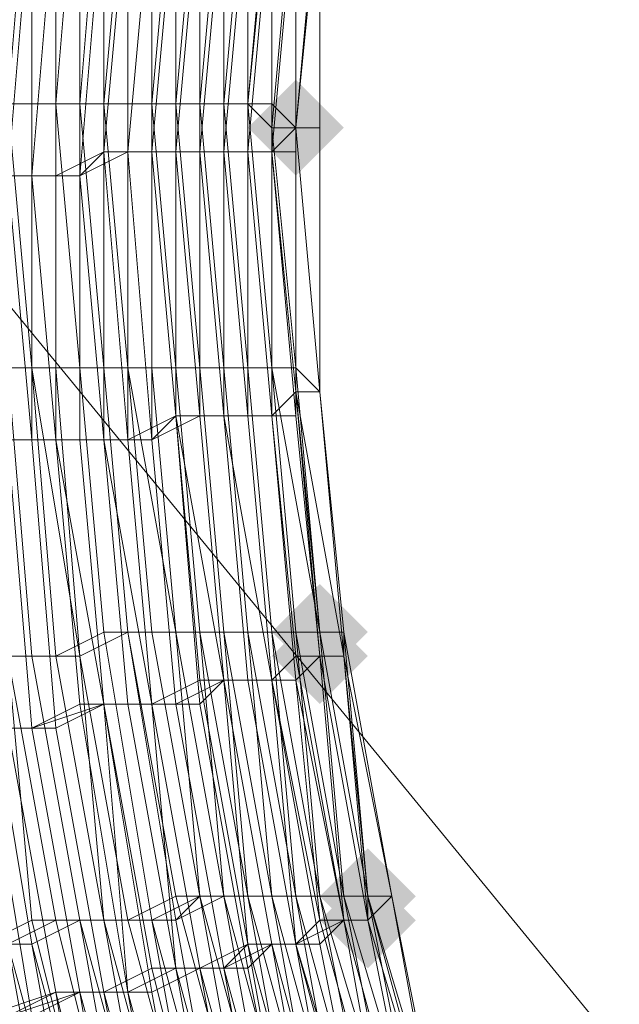
# Model space of a CAD drawing. Units: millimetres. Extents: x 13153 to 16380, y -6359 to -3132.
# Drawn here: x 14334 to 14350, y -4536 to -4508 of the extents above; entities that cross this region are included whole.
import ezdxf

# ---------------------------------------------------------------- set-up
doc = ezdxf.new("R2010")
doc.units = ezdxf.units.MM
doc.layers.get('0').update_dxf_attribs({"color": 153})
doc.layers.add('МАФЫ НАШИ', color=18, linetype='Continuous', lineweight=25)
doc.layers.add('Слой1', color=18, linetype='Continuous', lineweight=25)

# ---------------------------------------------------------------- blocks, each defined once
blk = doc.blocks.new('у435')
at = {"layer": 'Слой1', "lineweight": 13}
for points in [[(14341.351, -4510.044), (14340.687, -4510.708), (14340.023, -4511.372), (14340.687, -4512.036), (14341.351, -4512.7), (14342.015, -4512.036), (14342.679, -4511.372), (14342.015, -4510.708)], [(14341.351, -4510.044), (14340.687, -4510.708), (14340.023, -4511.372), (14340.687, -4512.036), (14341.351, -4512.7), (14342.015, -4512.036), (14342.679, -4511.372), (14342.015, -4510.708)], [(14341.351, -4510.044), (14340.687, -4510.708), (14340.023, -4511.372), (14340.687, -4512.036), (14341.351, -4512.7), (14342.015, -4512.036), (14342.679, -4511.372), (14342.015, -4510.708)], [(14342.015, -4523.99), (14341.351, -4524.654), (14340.687, -4525.318), (14341.351, -4525.982), (14342.015, -4526.646), (14342.679, -4525.982), (14343.343, -4525.318), (14342.679, -4524.654)], [(14342.015, -4523.99), (14341.351, -4524.654), (14340.687, -4525.318), (14341.351, -4525.982), (14342.015, -4526.646), (14342.679, -4525.982), (14343.343, -4525.318), (14342.679, -4524.654)], [(14342.015, -4524.654), (14341.351, -4525.318), (14340.687, -4525.982), (14341.351, -4526.646), (14342.015, -4527.31), (14342.679, -4526.646), (14343.343, -4525.982), (14342.679, -4525.318)], [(14342.015, -4524.654), (14341.351, -4525.318), (14340.687, -4525.982), (14341.351, -4526.646), (14342.015, -4527.31), (14342.679, -4526.646), (14343.343, -4525.982), (14342.679, -4525.318)], [(14343.343, -4531.295), (14342.679, -4531.959), (14342.015, -4532.623), (14342.679, -4533.287), (14343.343, -4533.951), (14344.007, -4533.287), (14344.672, -4532.623), (14344.007, -4531.959)], [(14343.343, -4531.295), (14342.679, -4531.959), (14342.015, -4532.623), (14342.679, -4533.287), (14343.343, -4533.951), (14344.007, -4533.287), (14344.672, -4532.623), (14344.007, -4531.959)], [(14343.343, -4531.295), (14342.679, -4531.959), (14342.015, -4532.623), (14342.679, -4533.287), (14343.343, -4533.951), (14344.007, -4533.287), (14344.672, -4532.623), (14344.007, -4531.959)], [(14343.343, -4531.295), (14342.679, -4531.959), (14342.015, -4532.623), (14342.679, -4533.287), (14343.343, -4533.951), (14344.007, -4533.287), (14344.672, -4532.623), (14344.007, -4531.959)], [(14343.343, -4531.959), (14342.679, -4532.623), (14342.015, -4533.287), (14342.679, -4533.951), (14343.343, -4534.615), (14344.007, -4533.951), (14344.672, -4533.287), (14344.007, -4532.623)], [(14343.343, -4531.959), (14342.679, -4532.623), (14342.015, -4533.287), (14342.679, -4533.951), (14343.343, -4534.615), (14344.007, -4533.951), (14344.672, -4533.287), (14344.007, -4532.623)]]:
    blk.add_hatch(color=256, dxfattribs=at).paths.add_polyline_path(points)
at = {"color": 7}
blk.add_circle((14766.371, -4745.797), 1613.5, dxfattribs=at)
at = {"layer": 'Слой1', "lineweight": 13}
for points in [[(14227.791, -4517.349), (14261.66, -4559.187), (14275.606, -4533.951), (14343.343, -4616.299), (14275.606, -4533.951), (14291.544, -4509.38), (14255.683, -4466.213), (14272.285, -4441.642), (14308.146, -4485.472), (14325.413, -4462.229), (14396.471, -4548.561), (14325.413, -4462.229), (14308.146, -4485.472), (14377.876, -4570.476), (14308.146, -4485.472), (14291.544, -4509.38), (14359.946, -4593.055), (14343.343, -4616.299), (14449.598, -4745.133), (14468.193, -4724.546), (14598.355, -4883.928)], [(14341.351, -4504.731), (14340.687, -4512.036), (14341.351, -4512.036), (14341.351, -4518.677), (14341.351, -4518.013), (14340.687, -4511.372), (14341.351, -4511.372), (14341.351, -4518.013), (14342.015, -4518.677), (14342.679, -4525.982), (14342.015, -4518.677), (14341.351, -4518.677), (14342.679, -4525.982), (14344.007, -4532.623), (14342.679, -4525.982), (14343.343, -4533.287), (14344.007, -4532.623), (14345.336, -4539.928), (14343.343, -4533.287), (14345.336, -4539.928), (14344.007, -4532.623), (14343.343, -4533.287), (14342.015, -4525.982), (14342.679, -4525.982), (14343.343, -4533.287), (14344.007, -4532.623), (14345.336, -4539.928), (14343.343, -4533.287), (14344.672, -4539.928)], [(14344.007, -4540.592), (14342.679, -4533.287), (14343.343, -4533.287), (14342.015, -4525.982), (14343.343, -4533.287), (14342.679, -4533.287), (14344.672, -4540.592)], [(14344.672, -4539.928), (14343.343, -4533.287), (14343.343, -4532.623), (14345.336, -4539.928)], [(14344.672, -4539.264), (14343.343, -4532.623), (14345.336, -4539.264), (14344.007, -4532.623), (14343.343, -4532.623), (14342.015, -4525.318), (14342.679, -4532.623), (14342.015, -4532.623), (14344.007, -4539.264)], [(14344.007, -4539.264), (14342.679, -4532.623), (14343.343, -4532.623), (14342.015, -4525.318), (14342.679, -4525.318), (14343.343, -4532.623), (14344.007, -4532.623), (14345.336, -4539.928)], [(14345.336, -4539.264), (14343.343, -4532.623), (14345.336, -4539.264), (14344.007, -4532.623), (14343.343, -4532.623), (14342.015, -4525.318), (14343.343, -4532.623), (14342.679, -4532.623), (14344.007, -4539.264)], [(14342.015, -4541.256), (14340.687, -4533.951), (14339.359, -4534.615), (14341.351, -4541.92)], [(14340.023, -4541.92), (14338.031, -4534.615), (14339.359, -4534.615), (14338.031, -4527.31), (14339.359, -4526.646), (14338.031, -4519.341), (14339.359, -4519.341), (14339.359, -4512.036), (14338.031, -4512.036), (14338.031, -4504.731)], [(14339.359, -4504.731), (14339.359, -4512.036), (14340.023, -4512.036), (14339.359, -4512.036), (14339.359, -4504.731)], [(14338.695, -4504.731), (14338.031, -4512.036), (14337.366, -4512.036), (14337.366, -4504.731)], [(14340.023, -4504.731), (14340.023, -4512.036), (14340.687, -4512.036)], [(14340.687, -4512.036), (14340.023, -4512.036), (14340.023, -4504.731)], [(14336.702, -4504.731), (14336.702, -4512.036), (14338.031, -4512.036), (14338.031, -4504.731)], [(14339.359, -4504.731), (14338.695, -4512.036), (14340.023, -4512.036), (14340.023, -4519.341), (14339.359, -4512.036), (14338.695, -4512.036), (14338.695, -4504.731)], [(14338.031, -4504.731), (14337.366, -4512.036), (14336.038, -4512.036), (14336.702, -4504.731)], [(14342.015, -4504.067), (14342.015, -4511.372), (14341.351, -4511.372), (14341.351, -4512.036), (14341.351, -4518.677), (14340.687, -4519.341), (14340.687, -4512.036), (14341.351, -4519.341), (14340.687, -4519.341), (14340.023, -4512.036), (14339.359, -4512.036), (14339.359, -4504.731)], [(14336.038, -4504.731), (14336.038, -4512.036), (14337.366, -4512.036), (14337.366, -4504.731)], [(14338.695, -4504.731), (14338.695, -4512.036), (14339.359, -4512.036), (14339.359, -4519.341), (14338.695, -4519.341), (14339.359, -4526.646), (14340.687, -4526.646), (14341.351, -4533.951), (14342.679, -4533.287), (14341.351, -4526.646), (14342.015, -4525.982), (14341.351, -4519.341), (14341.351, -4518.677), (14341.351, -4512.036), (14341.351, -4511.372), (14342.015, -4511.372), (14342.015, -4504.067)], [(14341.351, -4504.067), (14341.351, -4511.372), (14340.687, -4510.708), (14340.687, -4518.013), (14341.351, -4518.013), (14342.015, -4525.318), (14341.351, -4525.318), (14342.679, -4532.623), (14342.015, -4532.623), (14340.687, -4525.318), (14340.023, -4525.318), (14339.359, -4518.013), (14338.031, -4518.013), (14338.031, -4510.708), (14338.695, -4510.708), (14339.359, -4518.013), (14340.023, -4518.013), (14340.023, -4510.708), (14340.687, -4518.013), (14341.351, -4518.013), (14342.015, -4525.318), (14341.351, -4525.318), (14342.015, -4532.623), (14341.351, -4532.623), (14340.023, -4525.318), (14339.359, -4525.318), (14338.695, -4518.013), (14337.366, -4518.013), (14337.366, -4510.708), (14338.031, -4510.708), (14338.695, -4518.013), (14339.359, -4518.013), (14338.031, -4518.013), (14338.031, -4510.708), (14338.695, -4510.708), (14339.359, -4518.013), (14340.023, -4518.013), (14340.023, -4510.708), (14340.687, -4510.708), (14340.687, -4504.067)], [(14342.015, -4504.067), (14341.351, -4511.372), (14342.015, -4504.067), (14341.351, -4511.372), (14342.015, -4504.731)], [(14341.351, -4504.731), (14341.351, -4511.372), (14342.015, -4504.731)], [(14340.687, -4504.731), (14340.687, -4512.036), (14341.351, -4512.036), (14341.351, -4504.731)], [(14342.015, -4504.731), (14341.351, -4511.372), (14342.015, -4511.372), (14342.015, -4518.677), (14341.351, -4511.372), (14341.351, -4518.677), (14342.015, -4525.318), (14342.679, -4525.318), (14344.007, -4532.623), (14342.679, -4525.982), (14342.015, -4518.677), (14342.679, -4525.982), (14342.679, -4525.318), (14342.015, -4518.677), (14341.351, -4518.013), (14341.351, -4511.372), (14340.687, -4512.036), (14339.359, -4512.036), (14340.023, -4504.731)], [(14340.687, -4504.731), (14340.023, -4512.036), (14340.687, -4512.036), (14341.351, -4504.731), (14340.687, -4512.036), (14340.687, -4504.731)], [(14340.687, -4504.731), (14340.687, -4512.036), (14341.351, -4512.036), (14341.351, -4504.731), (14341.351, -4512.036), (14341.351, -4511.372), (14342.015, -4518.677), (14342.015, -4511.372), (14341.351, -4511.372), (14342.015, -4504.731)], [(14335.374, -4504.731), (14335.374, -4512.7), (14336.038, -4512.036), (14336.038, -4520.005), (14337.366, -4520.005), (14337.366, -4512.036), (14337.366, -4520.005), (14338.695, -4519.341), (14338.031, -4512.036), (14339.359, -4512.036), (14339.359, -4519.341), (14338.695, -4519.341), (14339.359, -4526.646), (14338.031, -4527.31), (14339.359, -4534.615), (14338.031, -4534.615), (14336.702, -4527.31), (14335.374, -4527.31), (14334.71, -4520.005), (14336.038, -4520.005), (14335.374, -4512.7), (14333.382, -4512.7), (14334.046, -4504.731)], [(14336.038, -4541.256), (14334.046, -4533.951), (14335.374, -4533.287), (14337.366, -4540.592)], [(14338.695, -4540.592), (14336.702, -4533.287), (14335.374, -4533.287), (14334.046, -4525.982), (14332.718, -4525.982), (14334.046, -4533.951), (14332.718, -4533.951), (14334.046, -4541.256)], [(14336.038, -4502.739), (14336.038, -4510.708), (14334.71, -4510.708), (14334.71, -4502.739)], [(14333.382, -4502.739), (14332.718, -4510.708), (14331.39, -4510.708), (14332.054, -4518.013), (14333.382, -4518.013), (14334.046, -4525.982), (14332.718, -4525.982), (14334.046, -4533.951), (14332.054, -4533.951), (14330.726, -4525.982), (14329.397, -4526.646), (14328.733, -4518.677), (14327.405, -4518.677), (14326.741, -4510.708), (14328.733, -4510.708), (14330.061, -4510.708), (14330.726, -4502.739)], [(14334.71, -4502.739), (14334.71, -4510.708), (14333.382, -4510.708), (14333.382, -4502.739)], [(14335.374, -4502.739), (14335.374, -4510.708), (14334.046, -4510.708), (14334.046, -4502.739)], [(14334.046, -4502.739), (14334.046, -4510.708), (14335.374, -4510.708), (14336.038, -4502.739)], [(14334.046, -4502.739), (14333.382, -4510.708), (14334.71, -4510.708), (14335.374, -4502.739)], [(14336.702, -4543.248), (14334.71, -4535.279), (14336.038, -4535.279), (14338.031, -4542.584)], [(14340.687, -4541.92), (14339.359, -4534.615), (14340.023, -4533.951), (14339.359, -4526.646), (14340.023, -4526.646), (14341.351, -4533.951), (14342.015, -4533.287), (14344.007, -4540.592)], [(14338.695, -4542.584), (14336.702, -4535.279), (14335.374, -4535.279), (14337.366, -4542.584)], [(14334.046, -4535.943), (14335.374, -4535.279), (14334.046, -4527.974), (14335.374, -4535.279), (14336.702, -4535.279), (14338.695, -4542.584)], [(14339.359, -4541.92), (14338.031, -4534.615), (14336.702, -4535.279), (14335.374, -4527.31), (14336.702, -4535.279), (14338.031, -4534.615), (14340.023, -4541.92)], [(14337.366, -4542.584), (14336.038, -4535.279), (14334.71, -4535.279), (14336.038, -4543.248)], [(14332.718, -4535.943), (14334.71, -4535.279), (14333.382, -4527.974), (14332.054, -4527.974), (14333.382, -4535.943)], [(14330.061, -4504.731), (14329.397, -4512.7), (14330.726, -4512.7), (14330.726, -4520.669), (14332.718, -4520.005), (14332.054, -4512.7), (14333.382, -4512.7), (14334.046, -4520.005), (14332.718, -4520.005), (14333.382, -4527.974), (14331.39, -4527.974), (14332.718, -4535.943)], [(14335.374, -4504.731), (14335.374, -4512.7), (14336.702, -4512.036), (14336.702, -4520.005), (14338.031, -4519.341), (14338.031, -4512.036), (14338.695, -4512.036), (14338.695, -4519.341), (14338.031, -4519.341), (14338.695, -4527.31), (14337.366, -4527.31), (14338.695, -4534.615), (14337.366, -4535.279), (14336.038, -4527.31), (14334.71, -4527.974), (14334.046, -4520.005), (14335.374, -4520.005), (14335.374, -4512.7), (14334.046, -4512.7), (14334.046, -4504.731)], [(14332.718, -4504.731), (14332.718, -4512.7), (14334.046, -4512.7), (14332.718, -4512.7), (14333.382, -4520.005), (14331.39, -4520.005), (14331.39, -4512.7), (14332.054, -4520.005), (14333.382, -4520.005), (14333.382, -4512.7), (14334.71, -4512.7), (14334.71, -4520.005), (14333.382, -4520.005), (14334.71, -4520.005), (14334.046, -4512.7), (14334.046, -4520.005), (14332.718, -4520.005), (14333.382, -4527.974), (14334.71, -4527.974), (14336.038, -4535.279), (14337.366, -4535.279), (14338.695, -4542.584)], [(14338.031, -4542.584), (14336.702, -4535.279), (14335.374, -4535.279), (14336.702, -4543.248)], [(14333.382, -4535.943), (14335.374, -4535.279), (14334.046, -4527.974), (14332.718, -4527.974), (14334.046, -4535.943)], [(14334.046, -4535.943), (14335.374, -4535.279), (14337.366, -4542.584)], [(14339.359, -4542.584), (14337.366, -4534.615), (14336.038, -4535.279), (14334.71, -4527.974), (14333.382, -4527.974), (14334.71, -4535.279), (14333.382, -4535.943)], [(14333.382, -4535.943), (14332.054, -4527.974), (14334.046, -4527.974), (14333.382, -4520.005), (14334.046, -4527.974), (14332.718, -4527.974), (14334.046, -4535.943)], [(14332.718, -4510.708), (14334.71, -4510.708), (14336.038, -4510.708), (14336.038, -4503.403)], [(14339.359, -4503.403), (14339.359, -4510.708), (14338.031, -4510.708), (14338.695, -4503.403)], [(14337.366, -4503.403), (14337.366, -4510.708), (14336.038, -4510.708), (14336.038, -4518.013), (14337.366, -4518.013), (14338.031, -4525.318), (14336.702, -4525.318), (14338.031, -4532.623), (14336.702, -4533.287), (14335.374, -4525.982), (14334.046, -4525.982), (14333.382, -4518.013), (14332.054, -4518.013), (14331.39, -4510.708), (14333.382, -4510.708), (14333.382, -4518.013), (14334.71, -4518.013), (14334.71, -4510.708), (14334.71, -4518.013), (14336.038, -4518.013), (14336.038, -4510.708), (14337.366, -4510.708), (14337.366, -4503.403)], [(14340.023, -4503.403), (14340.023, -4510.708), (14339.359, -4510.708), (14339.359, -4503.403)], [(14338.695, -4503.403), (14338.031, -4510.708), (14337.366, -4510.708), (14338.695, -4510.708), (14338.695, -4518.013), (14340.023, -4518.013), (14339.359, -4510.708), (14339.359, -4518.013), (14340.023, -4518.013), (14340.023, -4510.708), (14340.687, -4511.372), (14341.351, -4504.067), (14341.351, -4511.372), (14342.015, -4504.067)], [(14340.687, -4504.067), (14340.687, -4510.708), (14340.023, -4510.708), (14340.687, -4518.013), (14341.351, -4518.013), (14342.015, -4525.318), (14341.351, -4525.318), (14342.679, -4532.623), (14341.351, -4532.623), (14340.687, -4525.318), (14339.359, -4525.318), (14338.695, -4518.013), (14338.031, -4518.013), (14337.366, -4510.708), (14337.366, -4518.013), (14338.695, -4518.013), (14339.359, -4525.318), (14338.031, -4525.318), (14339.359, -4532.623), (14338.031, -4533.287), (14336.702, -4525.318), (14335.374, -4525.982), (14334.71, -4518.013), (14333.382, -4518.013)], [(14336.702, -4503.403), (14336.038, -4510.708), (14334.71, -4510.708), (14335.374, -4518.013), (14334.046, -4518.013), (14333.382, -4510.708), (14332.054, -4510.708), (14332.054, -4518.013), (14334.046, -4518.013), (14332.718, -4518.013), (14332.718, -4510.708), (14334.046, -4510.708), (14334.046, -4518.013), (14336.038, -4518.013), (14335.374, -4510.708), (14336.702, -4510.708), (14336.702, -4503.403)], [(14340.023, -4503.403), (14339.359, -4510.708), (14338.695, -4510.708), (14338.695, -4503.403)], [(14338.031, -4503.403), (14337.366, -4510.708), (14336.038, -4510.708), (14336.702, -4518.013), (14338.031, -4518.013), (14338.695, -4525.318), (14337.366, -4525.318), (14338.695, -4532.623), (14337.366, -4533.287), (14336.038, -4525.318), (14334.71, -4525.982), (14334.046, -4518.013), (14332.718, -4518.013), (14332.054, -4510.708), (14334.046, -4510.708), (14334.046, -4518.013), (14335.374, -4518.013), (14335.374, -4510.708), (14336.702, -4510.708), (14336.702, -4503.403)], [(14340.023, -4503.403), (14340.023, -4510.708), (14338.695, -4510.708), (14339.359, -4503.403)], [(14338.031, -4503.403), (14338.031, -4510.708), (14336.702, -4510.708), (14336.702, -4518.013), (14336.702, -4510.708), (14338.031, -4510.708), (14338.031, -4503.403)], [(14339.359, -4503.403), (14338.695, -4510.708), (14340.023, -4510.708), (14340.023, -4503.403)], [(14341.351, -4541.256), (14340.023, -4534.615), (14340.687, -4533.951), (14342.679, -4541.256)], [(14345.336, -4539.928), (14344.007, -4532.623), (14343.343, -4532.623), (14342.679, -4525.982), (14342.015, -4525.982), (14343.343, -4533.287), (14342.679, -4533.287), (14344.007, -4540.592)], [(14344.672, -4539.928), (14343.343, -4533.287), (14342.679, -4533.287), (14344.007, -4540.592)], [(14344.672, -4540.592), (14342.679, -4533.287), (14342.015, -4525.982), (14342.679, -4525.982), (14342.679, -4525.318), (14342.015, -4518.677), (14341.351, -4511.372), (14342.015, -4518.677), (14341.351, -4518.677), (14341.351, -4519.341), (14340.687, -4512.036), (14340.023, -4512.036), (14340.687, -4504.731)], [(14337.366, -4504.731), (14336.702, -4512.036), (14338.031, -4512.036), (14338.031, -4519.341), (14338.695, -4526.646), (14337.366, -4527.31), (14338.695, -4534.615), (14337.366, -4534.615), (14336.038, -4527.31), (14334.71, -4527.974), (14334.046, -4520.005), (14335.374, -4520.005), (14335.374, -4512.7), (14334.046, -4512.7), (14334.71, -4504.731)], [(14333.382, -4504.731), (14333.382, -4512.7), (14334.71, -4512.7), (14334.71, -4520.005), (14333.382, -4520.005), (14334.046, -4527.974), (14336.038, -4527.31), (14336.702, -4535.279), (14338.031, -4534.615), (14337.366, -4527.31), (14338.031, -4527.31), (14337.366, -4520.005), (14338.695, -4519.341), (14338.695, -4512.036), (14339.359, -4519.341), (14338.031, -4519.341), (14337.366, -4520.005), (14336.702, -4512.036), (14335.374, -4512.7), (14336.038, -4504.731)], [(14336.038, -4504.731), (14336.038, -4512.036), (14337.366, -4512.036), (14338.695, -4512.036), (14337.366, -4512.036), (14338.031, -4519.341), (14336.702, -4520.005), (14336.038, -4512.036), (14334.71, -4512.7), (14334.71, -4504.731), (14334.71, -4512.7), (14336.038, -4512.036), (14336.038, -4520.005), (14334.71, -4520.005), (14335.374, -4527.31), (14336.702, -4527.31), (14338.031, -4534.615), (14339.359, -4534.615), (14338.031, -4527.31), (14339.359, -4526.646), (14340.687, -4533.951), (14342.015, -4533.951), (14343.343, -4540.592)], [(14343.343, -4540.592), (14342.015, -4533.951), (14341.351, -4533.951), (14340.023, -4526.646), (14338.695, -4526.646), (14340.023, -4533.951), (14338.695, -4534.615), (14340.687, -4541.92)], [(14341.351, -4541.256), (14340.023, -4533.951), (14341.351, -4533.951), (14342.679, -4541.256)], [(14344.672, -4539.264), (14342.679, -4532.623), (14344.672, -4539.264)], [(14344.672, -4539.264), (14342.679, -4532.623), (14343.343, -4532.623), (14342.015, -4525.318), (14342.679, -4525.318), (14344.007, -4532.623), (14342.679, -4525.982), (14342.015, -4518.677), (14342.679, -4525.982), (14342.679, -4525.318), (14342.015, -4518.677), (14342.679, -4525.318), (14343.343, -4532.623), (14344.007, -4532.623), (14345.336, -4539.928)], [(14345.336, -4539.264), (14343.343, -4532.623), (14344.672, -4539.264)], [(14344.672, -4539.264), (14343.343, -4532.623), (14342.679, -4532.623), (14343.343, -4532.623), (14342.015, -4525.318), (14342.679, -4525.318), (14343.343, -4532.623), (14344.007, -4532.623), (14345.336, -4539.928)], [(14345.336, -4539.264), (14343.343, -4532.623), (14344.672, -4539.264)], [(14344.672, -4540.592), (14342.679, -4533.287), (14343.343, -4533.287), (14342.015, -4525.982), (14342.679, -4525.982), (14344.007, -4532.623), (14343.343, -4533.287), (14345.336, -4539.928), (14344.007, -4532.623), (14345.336, -4539.928)], [(14344.007, -4540.592), (14342.015, -4533.287), (14341.351, -4533.951), (14340.023, -4526.646), (14339.359, -4526.646), (14340.687, -4533.951), (14339.359, -4534.615), (14341.351, -4541.92)], [(14342.015, -4541.256), (14340.687, -4533.951), (14341.351, -4533.951), (14343.343, -4541.256)], [(14343.343, -4540.592), (14341.351, -4533.951), (14340.687, -4533.951), (14339.359, -4526.646), (14338.695, -4527.31), (14340.023, -4534.615), (14338.695, -4534.615), (14340.023, -4541.92)], [(14342.679, -4496.762), (14342.015, -4504.067), (14341.351, -4511.372), (14342.015, -4504.067)], [(14342.679, -4496.762), (14342.015, -4504.067), (14341.351, -4511.372), (14342.015, -4511.372), (14342.015, -4504.067)], [(14339.359, -4510.708), (14340.023, -4510.708), (14340.687, -4503.403)], [(14339.359, -4510.708), (14340.023, -4510.708), (14340.687, -4504.067)], [(14341.351, -4504.731), (14341.351, -4512.036), (14341.351, -4511.372), (14340.687, -4511.372), (14341.351, -4518.013), (14341.351, -4518.677), (14342.015, -4525.982), (14341.351, -4525.982), (14342.679, -4533.287), (14342.015, -4533.951), (14340.687, -4526.646), (14340.023, -4526.646), (14339.359, -4519.341), (14340.023, -4519.341), (14340.023, -4512.036), (14340.687, -4519.341), (14339.359, -4519.341), (14340.023, -4526.646), (14341.351, -4526.646), (14342.015, -4533.287), (14342.679, -4533.287), (14342.015, -4525.982), (14341.351, -4518.677), (14342.015, -4518.677), (14341.351, -4511.372), (14341.351, -4518.013), (14342.015, -4518.677), (14341.351, -4511.372), (14342.015, -4518.677), (14341.351, -4518.677), (14342.015, -4525.318), (14342.679, -4525.318), (14344.007, -4532.623), (14342.679, -4525.982), (14342.015, -4518.677), (14342.679, -4525.982), (14342.679, -4525.318), (14342.015, -4518.677), (14342.015, -4511.372), (14341.351, -4511.372), (14342.015, -4504.731)], [(14334.046, -4510.708), (14334.046, -4510.708)], [(14334.046, -4510.708), (14334.046, -4510.708)], [(14334.71, -4510.708), (14334.71, -4510.708)], [(14334.71, -4510.708), (14334.71, -4510.708)], [(14334.71, -4510.708), (14334.71, -4510.708)], [(14335.374, -4510.708), (14335.374, -4510.708)], [(14335.374, -4510.708), (14335.374, -4510.708)], [(14336.038, -4510.708), (14336.038, -4510.708)], [(14336.038, -4510.708), (14336.038, -4510.708)], [(14336.038, -4510.708), (14336.038, -4510.708)], [(14336.702, -4510.708), (14336.702, -4510.708)], [(14336.702, -4510.708), (14336.702, -4510.708)], [(14337.366, -4510.708), (14337.366, -4510.708)], [(14337.366, -4510.708), (14337.366, -4510.708)], [(14337.366, -4510.708), (14337.366, -4510.708)], [(14338.031, -4510.708), (14338.695, -4518.013), (14339.359, -4518.013), (14339.359, -4510.708)], [(14339.359, -4510.708), (14338.031, -4510.708)], [(14338.031, -4510.708), (14338.031, -4510.708)], [(14338.031, -4510.708), (14338.031, -4510.708)], [(14338.031, -4510.708), (14338.031, -4510.708)], [(14338.031, -4510.708), (14338.031, -4510.708)], [(14338.695, -4510.708), (14338.695, -4510.708)], [(14338.695, -4510.708), (14338.695, -4510.708)], [(14338.695, -4510.708), (14338.695, -4510.708)], [(14339.359, -4510.708), (14339.359, -4510.708)], [(14339.359, -4510.708), (14339.359, -4510.708)], [(14339.359, -4510.708), (14339.359, -4510.708)], [(14340.023, -4510.708), (14340.023, -4510.708)], [(14340.023, -4510.708), (14340.023, -4510.708)], [(14340.023, -4510.708), (14340.023, -4510.708)], [(14340.023, -4510.708), (14340.023, -4510.708)], [(14340.023, -4510.708), (14340.023, -4510.708)], [(14340.687, -4510.708), (14340.687, -4510.708)], [(14340.687, -4510.708), (14340.687, -4510.708)], [(14340.687, -4511.372), (14340.687, -4511.372)], [(14340.687, -4511.372), (14340.687, -4511.372)], [(14340.687, -4511.372), (14340.687, -4511.372)], [(14341.351, -4511.372), (14342.015, -4518.677), (14341.351, -4511.372)], [(14341.351, -4511.372), (14342.015, -4518.677), (14341.351, -4511.372)], [(14341.351, -4511.372), (14341.351, -4511.372)], [(14341.351, -4511.372), (14341.351, -4511.372)], [(14341.351, -4511.372), (14341.351, -4511.372)], [(14341.351, -4511.372), (14341.351, -4511.372)], [(14341.351, -4511.372), (14341.351, -4511.372)], [(14341.351, -4511.372), (14341.351, -4511.372)], [(14341.351, -4511.372), (14341.351, -4511.372)], [(14341.351, -4511.372), (14341.351, -4511.372)], [(14341.351, -4511.372), (14341.351, -4511.372)], [(14341.351, -4511.372), (14341.351, -4511.372)], [(14341.351, -4511.372), (14341.351, -4511.372)], [(14341.351, -4511.372), (14341.351, -4511.372)], [(14341.351, -4511.372), (14341.351, -4511.372)], [(14341.351, -4511.372), (14341.351, -4511.372)], [(14341.351, -4511.372), (14341.351, -4511.372)], [(14342.015, -4511.372), (14342.015, -4511.372)], [(14342.015, -4511.372), (14342.015, -4511.372)], [(14342.015, -4511.372), (14342.015, -4511.372)], [(14336.038, -4512.036), (14336.038, -4512.036)], [(14336.038, -4512.036), (14336.038, -4512.036)], [(14336.038, -4512.036), (14336.038, -4512.036)], [(14336.702, -4512.036), (14336.702, -4512.036)], [(14336.702, -4512.036), (14336.702, -4512.036)], [(14337.366, -4512.036), (14337.366, -4512.036)], [(14337.366, -4512.036), (14337.366, -4512.036)], [(14337.366, -4512.036), (14337.366, -4512.036)], [(14338.031, -4512.036), (14338.031, -4512.036)], [(14338.031, -4512.036), (14338.031, -4512.036)], [(14338.031, -4512.036), (14338.031, -4512.036)], [(14338.695, -4512.036), (14338.695, -4512.036)], [(14338.695, -4512.036), (14338.695, -4512.036)], [(14338.695, -4512.036), (14338.695, -4512.036)], [(14339.359, -4512.036), (14339.359, -4512.036)], [(14339.359, -4512.036), (14339.359, -4512.036)], [(14339.359, -4512.036), (14339.359, -4512.036)], [(14339.359, -4512.036), (14339.359, -4512.036)], [(14340.023, -4512.036), (14340.023, -4512.036)], [(14340.023, -4512.036), (14340.023, -4512.036)], [(14340.023, -4512.036), (14340.023, -4512.036)], [(14340.023, -4512.036), (14340.023, -4512.036)], [(14340.687, -4512.036), (14340.687, -4512.036)], [(14340.687, -4512.036), (14340.687, -4512.036)], [(14340.687, -4512.036), (14340.687, -4512.036)], [(14340.687, -4512.036), (14340.687, -4512.036)], [(14340.687, -4512.036), (14340.687, -4512.036)], [(14340.687, -4512.036), (14340.687, -4512.036)], [(14341.351, -4512.036), (14341.351, -4512.036)], [(14341.351, -4512.036), (14341.351, -4512.036)], [(14341.351, -4512.036), (14341.351, -4512.036)], [(14341.351, -4512.036), (14341.351, -4512.036)], [(14334.046, -4512.7), (14334.046, -4512.7)], [(14334.046, -4512.7), (14334.046, -4512.7)], [(14334.71, -4512.7), (14334.71, -4512.7)], [(14334.71, -4512.7), (14334.71, -4512.7)], [(14335.374, -4512.7), (14335.374, -4512.7)], [(14335.374, -4512.7), (14335.374, -4512.7)], [(14335.374, -4512.7), (14335.374, -4512.7)], [(14334.046, -4518.013), (14334.046, -4518.013)], [(14334.046, -4518.013), (14334.046, -4518.013)], [(14334.046, -4518.013), (14334.046, -4518.013)], [(14334.71, -4518.013), (14334.71, -4518.013)], [(14334.71, -4518.013), (14334.71, -4518.013)], [(14335.374, -4518.013), (14335.374, -4518.013)], [(14335.374, -4518.013), (14335.374, -4518.013)], [(14336.038, -4518.013), (14336.038, -4518.013)], [(14336.038, -4518.013), (14336.038, -4518.013)], [(14336.038, -4518.013), (14336.038, -4518.013)], [(14336.702, -4518.013), (14336.702, -4518.013)], [(14336.702, -4518.013), (14336.702, -4518.013)], [(14336.702, -4518.013), (14336.702, -4518.013)], [(14337.366, -4518.013), (14337.366, -4518.013)], [(14337.366, -4518.013), (14337.366, -4518.013)], [(14338.031, -4518.013), (14338.031, -4518.013)], [(14338.031, -4518.013), (14338.031, -4518.013)], [(14338.031, -4518.013), (14338.031, -4518.013)], [(14338.695, -4518.013), (14338.695, -4518.013)], [(14338.695, -4518.013), (14338.695, -4518.013)], [(14338.695, -4518.013), (14338.695, -4518.013)], [(14339.359, -4518.013), (14339.359, -4518.013)], [(14339.359, -4518.013), (14339.359, -4518.013)], [(14339.359, -4518.013), (14339.359, -4518.013)], [(14339.359, -4518.013), (14339.359, -4518.013)], [(14340.023, -4518.013), (14340.023, -4518.013)], [(14340.023, -4518.013), (14340.023, -4518.013)], [(14340.023, -4518.013), (14340.023, -4518.013)], [(14340.023, -4518.013), (14340.023, -4518.013)], [(14340.687, -4518.013), (14340.687, -4518.013)], [(14340.687, -4518.013), (14340.687, -4518.013)], [(14340.687, -4518.013), (14340.687, -4518.013)], [(14340.687, -4518.013), (14340.687, -4518.013)], [(14340.687, -4518.013), (14340.687, -4518.013)], [(14341.351, -4518.013), (14341.351, -4518.013)], [(14341.351, -4518.013), (14341.351, -4518.013)], [(14341.351, -4518.013), (14341.351, -4518.013)], [(14341.351, -4518.013), (14341.351, -4518.013)], [(14341.351, -4518.013), (14341.351, -4518.013)], [(14341.351, -4518.677), (14341.351, -4518.677)], [(14341.351, -4518.677), (14341.351, -4518.677)], [(14341.351, -4518.677), (14341.351, -4518.677)], [(14341.351, -4518.677), (14341.351, -4518.677)], [(14341.351, -4518.677), (14341.351, -4518.677)], [(14341.351, -4518.677), (14341.351, -4518.677)], [(14341.351, -4518.677), (14341.351, -4518.677)], [(14341.351, -4518.677), (14341.351, -4518.677)], [(14342.015, -4518.677), (14342.015, -4518.677)], [(14342.015, -4518.677), (14342.015, -4518.677)], [(14342.015, -4518.677), (14342.015, -4518.677)], [(14342.015, -4518.677), (14342.015, -4518.677)], [(14342.015, -4518.677), (14342.015, -4518.677)], [(14342.015, -4518.677), (14342.015, -4518.677)], [(14342.015, -4518.677), (14342.015, -4518.677)], [(14342.015, -4518.677), (14342.015, -4518.677)], [(14342.015, -4518.677), (14342.015, -4518.677)], [(14342.015, -4518.677), (14342.015, -4518.677)], [(14342.015, -4518.677), (14342.015, -4518.677)], [(14342.015, -4518.677), (14342.015, -4518.677)], [(14342.015, -4518.677), (14342.015, -4518.677)], [(14342.015, -4518.677), (14342.015, -4518.677)], [(14342.015, -4518.677), (14342.015, -4518.677)], [(14342.015, -4518.677), (14342.015, -4518.677)], [(14338.031, -4519.341), (14338.031, -4519.341)], [(14338.031, -4519.341), (14338.031, -4519.341)], [(14338.031, -4519.341), (14338.031, -4519.341)], [(14338.695, -4519.341), (14338.695, -4519.341)], [(14338.695, -4519.341), (14338.695, -4519.341)], [(14338.695, -4519.341), (14338.695, -4519.341)], [(14339.359, -4519.341), (14339.359, -4519.341)], [(14339.359, -4519.341), (14339.359, -4519.341)], [(14339.359, -4519.341), (14339.359, -4519.341)], [(14339.359, -4519.341), (14339.359, -4519.341)], [(14340.023, -4519.341), (14340.023, -4519.341)], [(14340.023, -4519.341), (14340.023, -4519.341)], [(14340.023, -4519.341), (14340.023, -4519.341)], [(14340.687, -4519.341), (14340.687, -4519.341)], [(14340.687, -4519.341), (14340.687, -4519.341)], [(14340.687, -4519.341), (14340.687, -4519.341)], [(14340.687, -4519.341), (14340.687, -4519.341)], [(14340.687, -4519.341), (14340.687, -4519.341)], [(14341.351, -4519.341), (14341.351, -4519.341)], [(14341.351, -4519.341), (14341.351, -4519.341)], [(14334.046, -4520.005), (14334.046, -4520.005)], [(14334.046, -4520.005), (14334.046, -4520.005)], [(14334.71, -4520.005), (14334.71, -4520.005)], [(14334.71, -4520.005), (14334.71, -4520.005)], [(14334.71, -4520.005), (14334.71, -4520.005)], [(14335.374, -4520.005), (14335.374, -4520.005)], [(14335.374, -4520.005), (14335.374, -4520.005)], [(14336.038, -4520.005), (14336.038, -4520.005)], [(14336.038, -4520.005), (14336.038, -4520.005)], [(14336.038, -4520.005), (14336.038, -4520.005)], [(14336.702, -4520.005), (14336.702, -4520.005)], [(14336.702, -4520.005), (14336.702, -4520.005)], [(14337.366, -4520.005), (14337.366, -4520.005)], [(14337.366, -4520.005), (14337.366, -4520.005)], [(14337.366, -4520.005), (14337.366, -4520.005)], [(14342.015, -4539.928), (14340.023, -4532.623), (14341.351, -4532.623), (14340.023, -4532.623), (14342.015, -4539.928)], [(14340.687, -4539.928), (14338.695, -4532.623), (14340.023, -4532.623), (14338.695, -4525.318), (14339.359, -4525.318), (14340.687, -4532.623), (14341.351, -4532.623), (14343.343, -4539.928)], [(14342.679, -4539.928), (14340.687, -4532.623), (14339.359, -4532.623), (14341.351, -4539.928)], [(14340.687, -4539.928), (14339.359, -4532.623), (14340.023, -4532.623), (14339.359, -4525.318), (14340.023, -4525.318), (14338.695, -4525.318), (14339.359, -4532.623), (14338.695, -4532.623), (14340.023, -4539.928)], [(14341.351, -4539.928), (14339.359, -4532.623), (14340.687, -4532.623), (14342.015, -4539.928)], [(14343.343, -4539.928), (14341.351, -4532.623), (14340.687, -4532.623), (14339.359, -4525.318), (14338.031, -4525.318), (14339.359, -4532.623), (14338.031, -4532.623), (14340.023, -4539.928)], [(14336.038, -4525.318), (14336.038, -4525.318)], [(14336.038, -4525.318), (14336.038, -4525.318)], [(14341.351, -4539.928), (14340.023, -4532.623), (14340.687, -4532.623), (14342.679, -4539.928)], [(14343.343, -4539.264), (14342.015, -4532.623), (14340.687, -4532.623), (14340.023, -4525.318), (14338.695, -4525.318), (14340.023, -4532.623), (14338.695, -4532.623), (14340.687, -4539.928)], [(14336.702, -4525.318), (14336.702, -4525.318)], [(14336.702, -4525.318), (14336.702, -4525.318)], [(14336.702, -4525.318), (14336.702, -4525.318)], [(14337.366, -4525.318), (14337.366, -4525.318)], [(14337.366, -4525.318), (14337.366, -4525.318)], [(14338.031, -4525.318), (14338.031, -4525.318)], [(14338.031, -4525.318), (14338.031, -4525.318)], [(14338.031, -4525.318), (14338.031, -4525.318)], [(14338.695, -4525.318), (14338.695, -4525.318)], [(14338.695, -4525.318), (14338.695, -4525.318)], [(14338.695, -4525.318), (14338.695, -4525.318)], [(14339.359, -4525.318), (14339.359, -4525.318)], [(14339.359, -4525.318), (14339.359, -4525.318)], [(14339.359, -4525.318), (14339.359, -4525.318)], [(14340.023, -4525.318), (14340.023, -4525.318)], [(14340.023, -4525.318), (14340.023, -4525.318)], [(14340.023, -4525.318), (14340.023, -4525.318)], [(14340.023, -4525.318), (14340.023, -4525.318)], [(14340.687, -4525.318), (14340.687, -4525.318)], [(14340.687, -4525.318), (14340.687, -4525.318)], [(14340.687, -4525.318), (14340.687, -4525.318)], [(14340.687, -4525.318), (14340.687, -4525.318)], [(14341.351, -4525.318), (14341.351, -4525.318)], [(14341.351, -4525.318), (14341.351, -4525.318)], [(14341.351, -4525.318), (14341.351, -4525.318)], [(14341.351, -4525.318), (14341.351, -4525.318)], [(14342.015, -4525.318), (14342.015, -4525.318)], [(14342.015, -4525.318), (14342.015, -4525.318)], [(14342.015, -4525.318), (14342.015, -4525.318)], [(14342.015, -4525.318), (14342.015, -4525.318)], [(14342.015, -4525.318), (14342.015, -4525.318)], [(14342.015, -4525.318), (14342.015, -4525.318)], [(14342.015, -4525.318), (14342.015, -4525.318)], [(14342.015, -4525.318), (14342.015, -4525.318)], [(14342.679, -4525.318), (14342.679, -4525.318)], [(14342.679, -4525.318), (14342.679, -4525.318)], [(14342.679, -4525.318), (14342.679, -4525.318)], [(14342.679, -4525.318), (14342.679, -4525.318)], [(14342.679, -4525.318), (14342.679, -4525.318)], [(14342.679, -4525.318), (14342.679, -4525.318)], [(14336.038, -4541.256), (14334.046, -4533.287), (14336.038, -4533.287), (14338.031, -4540.592)], [(14339.359, -4540.592), (14337.366, -4533.287), (14336.038, -4533.287), (14334.71, -4525.982), (14333.382, -4525.982), (14334.046, -4533.287), (14332.718, -4533.951), (14334.71, -4541.256)], [(14334.71, -4541.256), (14333.382, -4533.951), (14334.71, -4533.287), (14333.382, -4525.982), (14334.71, -4525.982), (14336.038, -4533.287), (14337.366, -4533.287), (14338.695, -4540.592)], [(14337.366, -4540.592), (14336.038, -4533.287), (14334.71, -4533.287), (14336.038, -4533.287), (14338.031, -4540.592)], [(14339.359, -4540.592), (14338.031, -4533.287), (14336.038, -4533.287), (14335.374, -4525.982), (14333.382, -4525.982), (14334.71, -4533.287), (14333.382, -4533.951), (14335.374, -4541.256)], [(14335.374, -4541.256), (14334.046, -4533.951), (14335.374, -4533.287), (14334.046, -4525.982), (14335.374, -4525.982), (14336.702, -4533.287), (14338.031, -4533.287), (14339.359, -4540.592)], [(14338.695, -4540.592), (14336.702, -4533.287), (14335.374, -4533.287), (14336.702, -4540.592)], [(14334.046, -4525.982), (14334.046, -4525.982)], [(14334.046, -4525.982), (14334.046, -4525.982)], [(14334.71, -4525.982), (14334.71, -4525.982)], [(14334.71, -4525.982), (14334.71, -4525.982)], [(14335.374, -4525.982), (14335.374, -4525.982)], [(14335.374, -4525.982), (14335.374, -4525.982)], [(14335.374, -4525.982), (14335.374, -4525.982)], [(14341.351, -4525.982), (14341.351, -4525.982)], [(14341.351, -4525.982), (14341.351, -4525.982)], [(14342.015, -4525.982), (14342.015, -4525.982)], [(14342.015, -4525.982), (14342.015, -4525.982)], [(14342.015, -4525.982), (14342.015, -4525.982)], [(14342.015, -4525.982), (14342.015, -4525.982)], [(14342.015, -4525.982), (14342.015, -4525.982)], [(14342.015, -4525.982), (14342.015, -4525.982)], [(14342.015, -4525.982), (14342.015, -4525.982)], [(14342.679, -4525.982), (14342.679, -4525.982)], [(14342.679, -4525.982), (14342.679, -4525.982)], [(14342.679, -4525.982), (14342.679, -4525.982)], [(14342.679, -4525.982), (14342.679, -4525.982)], [(14342.679, -4525.982), (14342.679, -4525.982)], [(14342.679, -4525.982), (14342.679, -4525.982)], [(14342.679, -4525.982), (14342.679, -4525.982)], [(14342.679, -4525.982), (14342.679, -4525.982)], [(14342.679, -4525.982), (14342.679, -4525.982)], [(14342.679, -4525.982), (14342.679, -4525.982)], [(14342.679, -4525.982), (14342.679, -4525.982)], [(14338.695, -4526.646), (14338.695, -4526.646)], [(14339.359, -4526.646), (14339.359, -4526.646)], [(14339.359, -4526.646), (14339.359, -4526.646)], [(14339.359, -4526.646), (14339.359, -4526.646)], [(14339.359, -4526.646), (14339.359, -4526.646)], [(14340.023, -4526.646), (14340.023, -4526.646)], [(14340.023, -4526.646), (14340.023, -4526.646)], [(14340.023, -4526.646), (14340.023, -4526.646)], [(14340.687, -4526.646), (14340.687, -4526.646)], [(14340.687, -4526.646), (14340.687, -4526.646)], [(14340.687, -4526.646), (14340.687, -4526.646)], [(14340.687, -4526.646), (14340.687, -4526.646)], [(14341.351, -4526.646), (14341.351, -4526.646)], [(14341.351, -4526.646), (14341.351, -4526.646)], [(14341.351, -4526.646), (14341.351, -4526.646)], [(14335.374, -4527.31), (14335.374, -4527.31)], [(14335.374, -4527.31), (14335.374, -4527.31)], [(14336.038, -4527.31), (14336.038, -4527.31)], [(14336.038, -4527.31), (14336.038, -4527.31)], [(14336.038, -4527.31), (14336.038, -4527.31)], [(14336.702, -4527.31), (14336.702, -4527.31)], [(14336.702, -4527.31), (14336.702, -4527.31)], [(14337.366, -4527.31), (14337.366, -4527.31)], [(14337.366, -4527.31), (14337.366, -4527.31)], [(14337.366, -4527.31), (14337.366, -4527.31)], [(14338.031, -4527.31), (14338.031, -4527.31)], [(14338.031, -4527.31), (14338.031, -4527.31)], [(14338.031, -4527.31), (14338.031, -4527.31)], [(14338.695, -4527.31), (14338.695, -4527.31)], [(14334.046, -4527.974), (14334.046, -4527.974)], [(14334.046, -4527.974), (14334.046, -4527.974)], [(14334.046, -4527.974), (14334.046, -4527.974)], [(14334.71, -4527.974), (14334.71, -4527.974)], [(14334.71, -4527.974), (14334.71, -4527.974)], [(14338.031, -4532.623), (14338.031, -4532.623)], [(14338.695, -4532.623), (14338.695, -4532.623)], [(14338.695, -4532.623), (14338.695, -4532.623)], [(14338.695, -4532.623), (14338.695, -4532.623)], [(14339.359, -4532.623), (14339.359, -4532.623)], [(14339.359, -4532.623), (14339.359, -4532.623)], [(14339.359, -4532.623), (14339.359, -4532.623)], [(14340.023, -4532.623), (14340.023, -4532.623)], [(14340.023, -4532.623), (14340.023, -4532.623)], [(14340.023, -4532.623), (14340.023, -4532.623)], [(14340.687, -4532.623), (14340.687, -4532.623)], [(14340.687, -4532.623), (14340.687, -4532.623)], [(14340.687, -4532.623), (14340.687, -4532.623)], [(14341.351, -4532.623), (14341.351, -4532.623)], [(14341.351, -4532.623), (14341.351, -4532.623)], [(14341.351, -4532.623), (14341.351, -4532.623)], [(14341.351, -4532.623), (14341.351, -4532.623)], [(14342.015, -4532.623), (14342.015, -4532.623)], [(14342.015, -4532.623), (14342.015, -4532.623)], [(14342.015, -4532.623), (14342.015, -4532.623)], [(14342.015, -4532.623), (14342.015, -4532.623)], [(14342.679, -4532.623), (14342.679, -4532.623)], [(14342.679, -4532.623), (14342.679, -4532.623)], [(14342.679, -4532.623), (14342.679, -4532.623)], [(14342.679, -4532.623), (14342.679, -4532.623)], [(14342.679, -4532.623), (14342.679, -4532.623)], [(14343.343, -4532.623), (14343.343, -4532.623)], [(14343.343, -4532.623), (14343.343, -4532.623)], [(14343.343, -4532.623), (14343.343, -4532.623)], [(14343.343, -4532.623), (14343.343, -4532.623)], [(14343.343, -4532.623), (14343.343, -4532.623)], [(14343.343, -4532.623), (14343.343, -4532.623)], [(14343.343, -4532.623), (14343.343, -4532.623)], [(14343.343, -4532.623), (14343.343, -4532.623)], [(14343.343, -4532.623), (14343.343, -4532.623)], [(14343.343, -4532.623), (14343.343, -4532.623)], [(14344.007, -4532.623), (14344.007, -4532.623)], [(14344.007, -4532.623), (14344.007, -4532.623)], [(14344.007, -4532.623), (14344.007, -4532.623)], [(14344.007, -4532.623), (14344.007, -4532.623)], [(14344.007, -4532.623), (14344.007, -4532.623)], [(14344.007, -4532.623), (14344.007, -4532.623)], [(14344.007, -4532.623), (14344.007, -4532.623)], [(14344.007, -4532.623), (14344.007, -4532.623)], [(14344.007, -4532.623), (14344.007, -4532.623)], [(14344.007, -4532.623), (14344.007, -4532.623)], [(14344.007, -4532.623), (14344.007, -4532.623)], [(14334.046, -4533.287), (14334.046, -4533.287)], [(14334.71, -4533.287), (14334.71, -4533.287)], [(14334.71, -4533.287), (14334.71, -4533.287)], [(14335.374, -4533.287), (14335.374, -4533.287)], [(14335.374, -4533.287), (14335.374, -4533.287)], [(14336.038, -4533.287), (14336.038, -4533.287)], [(14336.038, -4533.287), (14336.038, -4533.287)], [(14336.038, -4533.287), (14336.038, -4533.287)], [(14336.702, -4533.287), (14336.702, -4533.287)], [(14336.702, -4533.287), (14336.702, -4533.287)], [(14337.366, -4533.287), (14337.366, -4533.287)], [(14337.366, -4533.287), (14337.366, -4533.287)], [(14338.031, -4533.287), (14338.031, -4533.287)], [(14338.031, -4533.287), (14338.031, -4533.287)], [(14342.015, -4533.287), (14342.015, -4533.287)], [(14342.015, -4533.287), (14342.015, -4533.287)], [(14342.679, -4533.287), (14342.679, -4533.287)], [(14342.679, -4533.287), (14342.679, -4533.287)], [(14342.679, -4533.287), (14342.679, -4533.287)], [(14342.679, -4533.287), (14342.679, -4533.287)], [(14342.679, -4533.287), (14342.679, -4533.287)], [(14342.679, -4533.287), (14342.679, -4533.287)], [(14343.343, -4533.287), (14343.343, -4533.287)], [(14343.343, -4533.287), (14343.343, -4533.287)], [(14343.343, -4533.287), (14343.343, -4533.287)], [(14343.343, -4533.287), (14343.343, -4533.287)], [(14343.343, -4533.287), (14343.343, -4533.287)], [(14343.343, -4533.287), (14343.343, -4533.287)], [(14343.343, -4533.287), (14343.343, -4533.287)], [(14334.046, -4533.951), (14334.046, -4533.951)], [(14334.046, -4533.951), (14334.046, -4533.951)], [(14342.015, -4541.256), (14340.023, -4533.951), (14341.351, -4533.951), (14342.679, -4541.256)], [(14340.023, -4533.951), (14340.023, -4533.951)], [(14340.023, -4533.951), (14340.023, -4533.951)], [(14340.687, -4533.951), (14340.687, -4533.951)], [(14340.687, -4533.951), (14340.687, -4533.951)], [(14340.687, -4533.951), (14340.687, -4533.951)], [(14341.351, -4533.951), (14341.351, -4533.951)], [(14341.351, -4533.951), (14341.351, -4533.951)], [(14341.351, -4533.951), (14341.351, -4533.951)], [(14341.351, -4533.951), (14341.351, -4533.951)], [(14342.015, -4533.951), (14342.015, -4533.951)], [(14342.015, -4533.951), (14342.015, -4533.951)], [(14337.366, -4534.615), (14337.366, -4534.615)], [(14338.031, -4534.615), (14338.031, -4534.615)], [(14338.031, -4534.615), (14338.031, -4534.615)], [(14338.031, -4534.615), (14338.031, -4534.615)], [(14338.695, -4534.615), (14338.695, -4534.615)], [(14338.695, -4534.615), (14338.695, -4534.615)], [(14339.359, -4534.615), (14339.359, -4534.615)], [(14339.359, -4534.615), (14339.359, -4534.615)], [(14339.359, -4534.615), (14339.359, -4534.615)], [(14340.023, -4534.615), (14340.023, -4534.615)], [(14334.71, -4535.279), (14334.71, -4535.279)], [(14334.71, -4535.279), (14334.71, -4535.279)], [(14335.374, -4535.279), (14335.374, -4535.279)], [(14335.374, -4535.279), (14335.374, -4535.279)], [(14335.374, -4535.279), (14335.374, -4535.279)], [(14336.038, -4535.279), (14336.038, -4535.279)], [(14336.038, -4535.279), (14336.038, -4535.279)], [(14336.702, -4535.279), (14336.702, -4535.279)], [(14336.702, -4535.279), (14336.702, -4535.279)], [(14336.702, -4535.279), (14336.702, -4535.279)], [(14337.366, -4535.279), (14337.366, -4535.279)]]:
    blk.add_lwpolyline(points, dxfattribs=at)
for points in [[(14341.351, -4504.067), (14340.687, -4511.372), (14340.023, -4510.708), (14340.687, -4511.372), (14340.687, -4504.067), (14341.351, -4504.067), (14342.015, -4496.762), (14341.351, -4504.067), (14342.015, -4504.067), (14341.351, -4511.372)], [(14341.351, -4504.067), (14341.351, -4511.372), (14340.687, -4510.708), (14340.687, -4518.013), (14341.351, -4518.013), (14342.015, -4525.318), (14341.351, -4525.318), (14342.679, -4532.623), (14342.015, -4532.623), (14340.687, -4525.318), (14340.023, -4525.318), (14339.359, -4518.013), (14340.023, -4525.318), (14340.687, -4525.318), (14342.015, -4532.623), (14342.679, -4532.623), (14342.015, -4525.318), (14341.351, -4518.013), (14340.687, -4518.013), (14340.687, -4511.372), (14341.351, -4511.372), (14341.351, -4504.067), (14342.015, -4504.067)], [(14341.351, -4511.372), (14341.351, -4518.677), (14342.015, -4518.677)], [(14341.351, -4511.372), (14341.351, -4518.677), (14342.015, -4518.677)], [(14341.351, -4512.036), (14341.351, -4518.677), (14340.687, -4519.341), (14340.687, -4512.036)], [(14340.687, -4512.036), (14341.351, -4518.677), (14340.687, -4519.341)], [(14336.038, -4525.318), (14334.71, -4525.982), (14334.046, -4518.013), (14335.374, -4525.982), (14336.702, -4525.318), (14338.031, -4533.287), (14338.695, -4532.623), (14338.031, -4525.318), (14338.695, -4525.318), (14338.031, -4518.013), (14336.702, -4518.013), (14338.031, -4518.013), (14338.695, -4525.318), (14337.366, -4525.318), (14338.695, -4532.623), (14337.366, -4533.287)], [(14334.71, -4518.013), (14335.374, -4525.982), (14336.702, -4525.318), (14336.038, -4518.013)], [(14335.374, -4518.013), (14336.038, -4525.318), (14337.366, -4525.318), (14336.702, -4518.013)], [(14335.374, -4518.013), (14336.038, -4525.318), (14337.366, -4525.318), (14336.702, -4518.013)], [(14336.038, -4518.013), (14336.702, -4525.318), (14338.031, -4525.318), (14336.702, -4518.013)], [(14336.038, -4518.013), (14336.702, -4525.318), (14338.031, -4525.318), (14337.366, -4518.013)], [(14339.359, -4518.013), (14340.023, -4525.318), (14341.351, -4525.318), (14340.687, -4518.013)], [(14340.023, -4518.013), (14340.687, -4525.318), (14341.351, -4525.318), (14340.687, -4518.013)], [(14340.023, -4518.013), (14340.687, -4525.318), (14341.351, -4525.318), (14340.687, -4518.013)], [(14340.023, -4518.013), (14340.687, -4525.318), (14341.351, -4525.318), (14340.687, -4518.013)], [(14340.023, -4518.013), (14340.687, -4525.318), (14342.015, -4525.318), (14340.687, -4518.013)], [(14341.351, -4525.982), (14342.015, -4525.982), (14341.351, -4518.677), (14342.015, -4525.982), (14341.351, -4526.646), (14342.679, -4533.287), (14342.015, -4533.951), (14340.687, -4526.646), (14339.359, -4526.646), (14338.695, -4519.341), (14340.023, -4519.341), (14339.359, -4519.341), (14340.023, -4526.646), (14340.687, -4526.646), (14342.015, -4533.287), (14342.679, -4533.287)], [(14342.679, -4525.982), (14342.679, -4525.318), (14342.015, -4518.677), (14342.679, -4525.982), (14342.015, -4518.677), (14341.351, -4518.677), (14342.015, -4525.982), (14342.679, -4525.982), (14344.007, -4532.623)], [(14340.687, -4519.341), (14341.351, -4526.646), (14340.687, -4526.646), (14339.359, -4519.341)], [(14340.687, -4519.341), (14341.351, -4525.982), (14340.687, -4526.646), (14340.023, -4519.341)], [(14340.687, -4519.341), (14341.351, -4525.982), (14340.687, -4526.646), (14340.023, -4519.341)], [(14340.687, -4519.341), (14341.351, -4526.646), (14340.687, -4526.646), (14340.023, -4519.341)], [(14341.351, -4519.341), (14342.015, -4525.982), (14341.351, -4526.646), (14340.687, -4519.341)], [(14336.038, -4520.005), (14337.366, -4527.31), (14336.038, -4527.31), (14334.71, -4520.005)], [(14336.702, -4520.005), (14337.366, -4527.31), (14336.038, -4527.31), (14335.374, -4520.005)], [(14336.702, -4520.005), (14337.366, -4527.31), (14336.038, -4527.31), (14335.374, -4520.005)], [(14337.366, -4520.005), (14338.031, -4527.31), (14336.702, -4527.31), (14336.038, -4520.005)], [(14337.366, -4520.005), (14338.031, -4527.31), (14336.702, -4527.31), (14336.038, -4520.005)], [(14341.351, -4532.623), (14342.679, -4539.928), (14344.007, -4539.264), (14342.015, -4532.623), (14341.351, -4532.623), (14340.023, -4525.318), (14341.351, -4532.623), (14342.015, -4532.623), (14343.343, -4539.264), (14342.679, -4539.928)], [(14335.374, -4527.31), (14334.046, -4527.974)], [(14338.695, -4556.53), (14337.366, -4557.194), (14334.046, -4549.889), (14336.702, -4557.858), (14338.031, -4557.194), (14341.351, -4564.499), (14342.679, -4563.835), (14339.359, -4556.53), (14340.687, -4555.866), (14338.031, -4548.561), (14336.702, -4549.225), (14334.71, -4541.256), (14336.702, -4541.256), (14334.71, -4533.287), (14336.702, -4541.256), (14335.374, -4541.256), (14337.366, -4548.561), (14338.695, -4548.561), (14341.351, -4555.866), (14340.023, -4555.866), (14343.343, -4563.171), (14342.015, -4563.835)]]:
    blk.add_lwpolyline(points, close=True, dxfattribs=at)
blk = doc.blocks.new('проьнгг88ге')
at = {"layer": 'МАФЫ НАШИ', "color": 7, "lineweight": 25}
blk.add_blockref('у435', (0, 0), dxfattribs=at)

msp = doc.modelspace()

# ---------------------------------------------------------------- block references
at = {"layer": 'МАФЫ НАШИ'}
msp.add_blockref('проьнгг88ге', (0, 0), dxfattribs=at)

doc.saveas('drawing.dxf')
